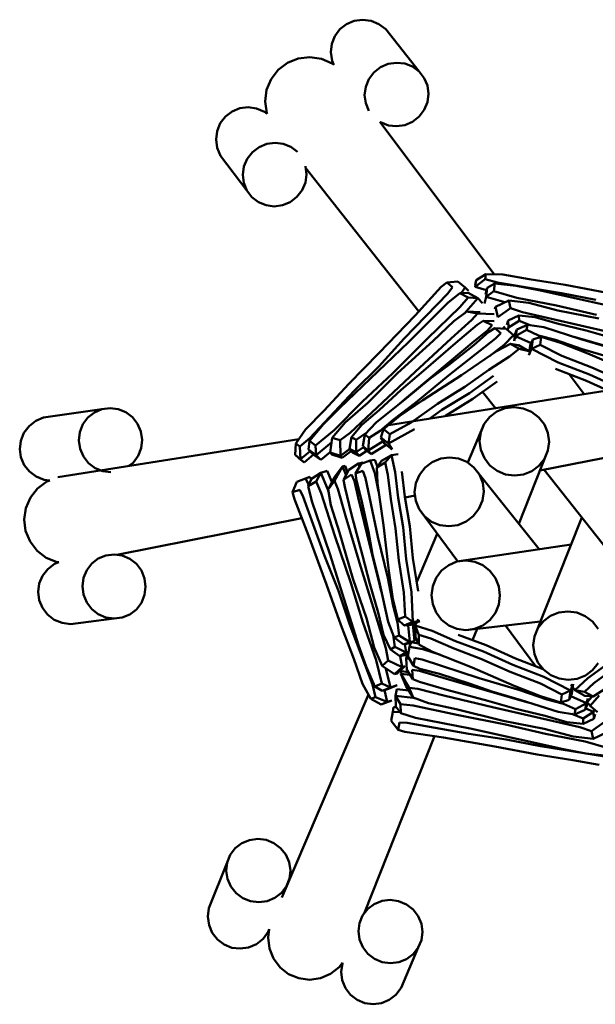
# Model space of a CAD drawing. Units: millimetres. Extents: x 77807 to 99783, y 35688 to 51406.
# Drawn here: x 87397 to 88472, y 39270 to 41108 of the extents above; entities that cross this region are included whole.
import ezdxf

# ---------------------------------------------------------------- set-up
doc = ezdxf.new("R2010")
doc.units = ezdxf.units.MM
doc.header["$LTSCALE"] = 100
doc.layers.add('AM_0', color=7, linetype='Continuous', lineweight=50)

# ---------------------------------------------------------------- blocks, each defined once
blk = doc.blocks.new('xy-00')
for p, q in [((1855.925483, 915.293718), (1868.245694, 924.965637)), ((1868.245694, 924.965637), (1882.692087, 931.065361)), ((1882.692087, 931.065361), (1898.280164, 933.177206)), ((1898.280164, 933.177206), (1913.947623, 931.157251)), ((1913.947623, 931.157251), (1928.626753, 925.143154)), ((1928.626753, 925.143154), (1941.317195, 915.544766)), ((1840.819901, 888.06832), (1846.571056, 902.70873)), ((1846.571056, 902.70873), (1855.925483, 915.293718)), ((1941.317195, 915.544766), (2003.7036, 836.355439)), ((1839.06395, 872.370207), (1840.819901, 888.06832)), ((1839.06395, 872.370207), (1841.422868, 856.684191)), ((1740.497986, 839.650603), (1757.759937, 852.791094)), ((1757.759937, 852.791094), (1777.901163, 860.929033)), ((1777.901163, 860.929033), (1799.547034, 863.509603)), ((1799.547034, 863.509603), (1821.220521, 860.357768)), ((1821.220521, 860.357768), (1841.443363, 851.68998)), ((1841.422868, 856.684191), (1844.672158, 849.167093)), ((1841.443363, 851.68998), (1844.672158, 849.167093)), ((1931.766308, 844.336617), (1946.125003, 850.547659)), ((1946.125003, 850.547659), (1961.541801, 852.876914)), ((1961.541801, 852.876914), (1976.966071, 851.165648)), ((1976.966071, 851.165648), (1991.346676, 845.53048)), ((1991.346676, 845.53048), (2003.7036, 836.355439)), ((1727.293312, 822.40429), (1740.497986, 839.650603)), ((1909.998515, 822.197955), (1919.444235, 834.667061)), ((1919.444235, 834.667061), (1931.766308, 844.336617)), ((2003.7036, 836.355439), (2013.19474, 824.265786)), ((1719.046579, 802.229358), (1727.293312, 822.40429)), ((1904.072857, 807.779047), (1909.998515, 822.197955)), ((2013.19474, 824.265786), (2019.17329, 810.085414)), ((2019.17329, 810.085414), (2021.231822, 794.78069)), ((1716.319519, 780.502746), (1719.046579, 802.229358)), ((1902.071085, 792.392963), (1904.072857, 807.779047)), ((1902.071085, 792.392963), (1904.129617, 777.08824)), ((2019.23005, 779.394606), (2021.231822, 794.78069)), ((1716.319519, 780.502746), (1719.296725, 758.706746)), ((1904.129617, 777.08824), (1910.108167, 762.907867)), ((2013.304392, 764.975699), (2019.23005, 779.394606)), ((1642.166089, 752.400529), (1654.628873, 761.88802)), ((1654.628873, 761.88802), (1669.162706, 767.772967)), ((1669.162706, 767.772967), (1684.777132, 769.654323)), ((1684.777132, 769.654323), (1700.408053, 767.403875)), ((1700.408053, 767.403875), (1714.990248, 761.174987)), ((1714.990248, 761.174987), (1719.845647, 757.387056)), ((1719.296725, 758.706746), (1719.845647, 757.387056)), ((2003.858672, 752.506593), (2013.304392, 764.975699)), ((1626.651924, 725.405592), (1632.623673, 739.957052)), ((1632.623673, 739.957052), (1642.166089, 752.400529)), ((1930.679588, 742.591084), (2144.084179, 458.15363)), ((1931.956231, 741.643173), (1946.336836, 736.008005)), ((1946.336836, 736.008005), (1961.761106, 734.296739)), ((1961.761106, 734.296739), (1977.177904, 736.625995)), ((1977.177904, 736.625995), (1991.536599, 742.837036)), ((1991.536599, 742.837036), (2003.858672, 752.506593)), ((1624.657807, 709.737806), (1626.651924, 725.405592)), ((1624.657807, 709.737806), (1626.777218, 694.021427)), ((1704.970247, 695.287105), (1719.416211, 701.288302)), ((1719.416211, 701.288302), (1734.862678, 703.391865)), ((1734.862678, 703.391865), (1750.256996, 701.454439)), ((1750.256996, 701.454439), (1764.550069, 695.608055)), ((1626.777218, 694.021427), (1632.865722, 679.327502)), ((1682.88243, 673.465439), (1692.509255, 685.797244)), ((1692.509255, 685.797244), (1704.970247, 695.287105)), ((1764.550069, 695.608055), (1776.767847, 686.251136)), ((1632.865722, 679.327502), (1682.117213, 614.168488)), ((1676.745825, 659.13208), (1682.88243, 673.465439)), ((1674.517639, 643.773964), (1676.745825, 659.13208)), ((1674.517639, 643.773964), (1676.349719, 628.43772)), ((1791.449096, 629.057749), (1793.677282, 644.415865)), ((1791.845202, 659.752109), (1793.677282, 644.415865)), ((1792.287441, 656.050154), (2003.449927, 388.765156)), ((1676.349719, 628.43772), (1682.117213, 614.168488)), ((1785.312491, 614.72439), (1791.449096, 629.057749)), ((1682.117213, 614.168488), (1691.427074, 601.938693)), ((1775.685666, 602.392585), (1785.312491, 614.72439)), ((1691.427074, 601.938693), (1703.644852, 592.581774)), ((1703.644852, 592.581774), (1717.937925, 586.735391)), ((1748.77871, 586.901527), (1763.224674, 592.902724)), ((1763.224674, 592.902724), (1775.685666, 602.392585)), ((1717.937925, 586.735391), (1733.332243, 584.797964)), ((1733.332243, 584.797964), (1748.77871, 586.901527)), ((2045.201014, 434.336003), (2055.29986, 442.829114)), ((2055.29986, 442.829114), (2076.220514, 444.525315)), ((2055.29986, 442.829114), (2066.096229, 433.692004)), ((2076.220514, 444.525315), (2089.73555, 433.08736)), ((2108.111531, 434.785134), (2126.961065, 449.174744)), ((2108.111531, 434.785134), (2110.056778, 447.209451)), ((2108.467692, 438.521357), (2110.056778, 447.209451)), ((2110.056778, 447.209451), (2128.404896, 458.396508)), ((2126.961065, 449.174744), (2128.404896, 458.396508)), ((2126.961065, 449.174744), (2150.335312, 442.360153)), ((2128.404896, 458.396508), (2160.252083, 457.903182)), ((2150.335312, 442.360153), (2269.60997, 423.030421)), ((2160.252083, 457.903182), (2209.070653, 448.812075)), ((2209.070653, 448.812075), (2276.167293, 438.318501)), ((1996.133208, 380.779039), (2045.201014, 434.336003)), ((2057.436934, 404.473269), (2079.916753, 422.776236)), ((2057.483318, 422.143673), (2066.096229, 433.692004)), ((2079.916753, 422.776236), (2095.215703, 423.334825)), ((2079.916753, 422.776236), (2095.388166, 414.392213)), ((2082.104954, 422.85613), (2089.73555, 433.08736)), ((2089.73555, 433.08736), (2096.038787, 426.906197)), ((2095.215703, 423.334825), (2113.529724, 413.438755)), ((2108.111531, 434.785134), (2129.727284, 428.483219)), ((2127.985602, 420.562848), (2130.724844, 433.019661)), ((2128.708579, 415.965585), (2130.724844, 433.019661)), ((2128.708579, 415.965585), (2143.087895, 426.567133)), ((2130.724844, 433.019661), (2144.876592, 440.593511)), ((2143.087895, 426.567133), (2144.876592, 440.593511)), ((2143.087895, 426.567133), (2186.003606, 414.075052)), ((2144.876592, 440.593511), (2185.120125, 436.22485)), ((2185.120125, 436.22485), (2226.985879, 428.302071)), ((2226.985879, 428.302071), (2401.006813, 389.689818)), ((2269.60997, 423.030421), (2333.540718, 410.136186)), ((2276.167293, 438.318501), (2354.887112, 423.492688)), ((1975.955383, 338.271425), (2057.483318, 422.143673)), ((1984.023292, 331.099758), (2057.436934, 404.473269)), ((2079.794309, 396.471042), (2095.388166, 414.392213)), ((2091.725305, 388.380121), (2113.529724, 413.438755)), ((2095.388166, 414.392213), (2113.529724, 413.438755)), ((2113.529724, 413.438755), (2122.309636, 404.193676)), ((2125.969337, 403.508772), (2128.708579, 415.965585)), ((2128.708579, 415.965585), (2163.703983, 405.77898)), ((2146.210434, 397.367227), (2171.050678, 409.31163)), ((2171.050678, 409.31163), (2208.629316, 404.990215)), ((2171.050678, 409.31163), (2174.42809, 394.940216)), ((2186.003606, 414.075052), (2260.179095, 399.952527)), ((2208.629316, 404.990215), (2262.822318, 390.516559)), ((2019.708206, 338.32761), (2079.794309, 396.471042)), ((2068.295413, 370.290758), (2092.734371, 388.318138)), ((2088.220709, 384.988639), (2091.725305, 388.380121)), ((2092.734371, 388.318138), (2117.458633, 387.600703)), ((2092.734371, 388.318138), (2112.98474, 385.029402)), ((2144.987436, 392.617623), (2146.210434, 397.367227)), ((2146.210434, 397.367227), (2150.734542, 378.11645)), ((2150.734542, 378.11645), (2174.42809, 394.940216)), ((2174.42809, 394.940216), (2196.518953, 387.043336)), ((2196.518953, 387.043336), (2359.091921, 349.737339)), ((2260.179095, 399.952527), (2334.702902, 382.526362)), ((2262.822318, 390.516559), (2339.523331, 375.230099)), ((1928.680167, 310.569354), (1996.133208, 380.779039)), ((2029.920904, 333.755253), (2068.295413, 370.290758)), ((2063.555311, 337.963462), (2102.360381, 372.979077)), ((2102.360381, 372.979077), (2112.98474, 385.029402)), ((2112.25803, 363.639068), (2123.386595, 371.336605)), ((2112.98474, 385.029402), (2143.598468, 383.355496)), ((2123.386595, 371.336605), (2143.783075, 370.566289)), ((2123.386595, 371.336605), (2139.843006, 363.033855)), ((2167.676595, 363.35148), (2170.180307, 371.815681)), ((2170.180307, 371.815681), (2190.028994, 381.01753)), ((2170.180307, 371.815681), (2170.44187, 358.44301)), ((2170.44187, 358.44301), (2190.223135, 371.091864)), ((2190.028994, 381.01753), (2220.224964, 377.997777)), ((2190.028994, 381.01753), (2190.223135, 371.091864)), ((2190.223135, 371.091864), (2211.243794, 362.73894)), ((2220.224964, 377.997777), (2261.205797, 366.074096)), ((2071.641704, 329.688819), (2112.25803, 363.639068)), ((2105.905255, 325.77463), (2134.003604, 350.395297)), ((2106.816432, 333.22286), (2130.615629, 352.711161)), ((2130.615629, 352.711161), (2139.843006, 363.033855)), ((2134.003604, 350.395297), (2145.306355, 357.521725)), ((2145.306355, 357.521725), (2165.968956, 356.148391)), ((2145.306355, 357.521725), (2156.342029, 348.055619)), ((2160.124366, 356.53685), (2163.5164, 360.331528)), ((2165.968956, 356.148391), (2179.783558, 344.298595)), ((2168.995259, 353.552509), (2170.44187, 358.44301)), ((2183.194831, 346.689864), (2185.997803, 355.058661)), ((2183.918153, 342.252145), (2185.997803, 355.058661)), ((2183.918153, 342.252145), (2204.399564, 354.009837)), ((2185.997803, 355.058661), (2205.943153, 363.515283)), ((2204.399564, 354.009837), (2205.943153, 363.515283)), ((2204.399564, 354.009837), (2226.923037, 343.91828)), ((2205.943153, 363.515283), (2236.770036, 359.000313)), ((2236.770036, 359.000313), (2305.722981, 337.003681)), ((2261.205797, 366.074096), (2315.616987, 353.015783)), ((2315.616987, 353.015783), (2367.977837, 338.208474)), ((1854.859322, 208.244939), (1984.023292, 331.099758)), ((1928.805687, 286.094194), (1975.955383, 338.271425)), ((1954.154334, 272.945633), (2019.708206, 338.32761)), ((1963.497295, 273.306822), (2029.920904, 333.755253)), ((1996.669544, 276.112115), (2063.555311, 337.963462)), ((2033.434721, 272.410801), (2106.816432, 333.22286)), ((2058.383551, 269.046749), (2146.454756, 337.940406)), ((2146.454756, 337.940406), (2156.342029, 348.055619)), ((2162.402081, 326.516406), (2179.783558, 344.298595)), ((2179.783558, 344.298595), (2185.144127, 337.288171)), ((2181.115181, 333.883348), (2183.194831, 346.689864)), ((2181.115181, 333.883348), (2183.918153, 342.252145)), ((2183.918153, 342.252145), (2212.940388, 329.248842)), ((2210.981093, 324.767652), (2216.087756, 336.447329)), ((2213.739818, 318.582039), (2216.087756, 336.447329)), ((2216.087756, 336.447329), (2231.697897, 341.083419)), ((2226.923037, 343.91828), (2258.071727, 335.374795)), ((2229.643428, 326.411784), (2231.697897, 341.083419)), ((2231.697897, 341.083419), (2269.66258, 329.648947)), ((2258.071727, 335.374795), (2308.01891, 318.167725)), ((2292.746231, 341.143385), (2303.702731, 338.28112)), ((2303.702731, 338.28112), (2374.630842, 317.865582)), ((2305.722981, 337.003681), (2360.276267, 320.81933)), ((2011.868328, 277.538766), (2071.641704, 329.688819)), ((2058.342767, 288.59866), (2105.905255, 325.77463)), ((2082.988519, 269.733236), (2148.406079, 314.20741)), ((2135.145514, 305.192206), (2162.402081, 326.516406)), ((2148.406079, 314.20741), (2174.245775, 328.183691)), ((2172.184979, 304.250923), (2190.492333, 318.702444)), ((2174.245775, 328.183691), (2189.041995, 325.654496)), ((2174.245775, 328.183691), (2190.492333, 318.702444)), ((2189.041995, 325.654496), (2208.275661, 314.457062)), ((2190.492333, 318.702444), (2208.275661, 314.457062)), ((2208.633155, 306.902362), (2213.739818, 318.582039)), ((2209.393651, 312.688923), (2210.981093, 324.767652)), ((2213.739818, 318.582039), (2229.643428, 326.411784)), ((2213.739818, 318.582039), (2263.301491, 293.29207)), ((2229.643428, 326.411784), (2269.92678, 305.856289)), ((2269.66258, 329.648947), (2318.544804, 310.213714)), ((2308.01891, 318.167725), (2383.866784, 295.982758)), ((1872.427829, 253.510179), (1928.680167, 310.569354)), ((2133.828637, 279.615427), (2172.184979, 304.250923)), ((2269.92678, 305.856289), (2326.268896, 284.257711)), ((2318.544804, 310.213714), (2397.38448, 276.237007)), ((1875.241388, 162.217988), (1996.669544, 276.112115)), ((1882.36585, 240.197013), (1928.805687, 286.094194)), ((1970.399806, 242.383419), (2011.868328, 277.538766)), ((2023.726106, 262.69348), (2058.342767, 288.59866)), ((2088.953808, 247.661389), (2133.828637, 279.615427)), ((2258.194828, 281.612393), (2316.442611, 259.236523)), ((2263.301491, 293.29207), (2321.549274, 270.9162)), ((2326.268896, 284.257711), (2381.000926, 259.482748)), ((1898.052793, 220.795419), (1954.154334, 272.945633)), ((1908.252927, 218.370681), (1963.497295, 273.306822)), ((1976.945762, 224.975114), (2033.434721, 272.410801)), ((1979.964556, 226.540373), (2023.726106, 262.69348)), ((1997.819391, 218.616617), (2058.383551, 269.046749)), ((2010.82725, 223.297952), (2082.988519, 269.733236)), ((2097.498895, 236.377553), (2142.540456, 268.443608)), ((2104.312519, 225.601582), (2149.35408, 257.667638)), ((2283.964935, 271.712814), (2312.073354, 234.248357)), ((2316.442611, 259.236523), (2356.251299, 241.216857)), ((2321.549274, 270.9162), (2376.28704, 246.138788)), ((1799.907253, 152.118456), (1882.36585, 240.197013)), ((1826.378112, 203.765614), (1872.427829, 253.510179)), ((1929.363296, 204.641126), (1970.399806, 242.383419)), ((1946.741253, 176.621939), (2413.014697, 250.170549)), ((2037.81271, 216.044625), (2088.953808, 247.661389)), ((1845.062813, 167.217831), (1898.052793, 220.795419)), ((1923.293276, 181.645819), (1979.964556, 226.540373)), ((1967.521345, 193.656353), (2010.82725, 223.297952)), ((1967.859586, 216.950909), (1976.945762, 224.975114)), ((2046.352567, 204.757397), (2097.498895, 236.377553)), ((2053.16619, 193.981427), (2104.312519, 225.601582)), ((2122.259547, 238.378457), (2146.19379, 208.082999)), ((1302.773572, 190.445232), (1411.562882, 206.183087)), ((1397.4386, 200.069198), (1411.562882, 206.183087)), ((1411.562882, 206.183087), (1426.778397, 208.357829)), ((1426.778397, 208.357829), (1442.048235, 206.445219)), ((1442.048235, 206.445219), (1456.331781, 200.575598)), ((1791.584233, 168.326552), (1826.378112, 203.765614)), ((1824.993596, 177.979957), (1854.859322, 208.244939)), ((1865.974859, 181.462573), (1908.252927, 218.370681)), ((1896.612123, 177.300263), (1929.363296, 204.641126)), ((1955.645407, 186.75905), (1997.819391, 218.616617)), ((1988.60438, 181.460758), (2037.81271, 216.044625)), ((2023.516934, 188.73231), (2046.352567, 204.757397)), ((2149.006792, 201.821317), (2164.622622, 208.049825)), ((2164.622622, 208.049825), (2181.39409, 210.0564)), ((2181.39409, 210.0564), (2198.178248, 207.704297)), ((2198.178248, 207.704297), (2213.831284, 201.153808)), ((1275.567977, 174.54873), (1288.115903, 184.254181)), ((1288.115903, 184.254181), (1302.773572, 190.445232)), ((1376.173965, 177.930636), (1385.3681, 190.432813)), ((1385.3681, 190.432813), (1397.4386, 200.069198)), ((1456.331781, 200.575598), (1468.655634, 191.148971)), ((1468.655634, 191.148971), (1478.179946, 178.807747)), ((1931.273692, 165.753607), (1955.645407, 186.75905)), ((1937.108964, 168.7259), (1967.521345, 193.656353)), ((2052.114154, 193.243152), (2053.16619, 193.981427)), ((2125.347543, 178.655141), (2135.610794, 191.795337)), ((2135.610794, 191.795337), (2149.006792, 201.821317)), ((2213.831284, 201.153808), (2227.28647, 190.851337)), ((2227.28647, 190.851337), (2237.626856, 177.498981)), ((1265.984916, 161.99029), (1275.567977, 174.54873)), ((1370.48276, 163.41467), (1376.173965, 177.930636)), ((1478.179946, 178.807747), (1484.255648, 164.39296)), ((1773.6985, 142.390657), (1791.584233, 168.326552)), ((1799.156507, 147.203638), (1824.993596, 177.979957)), ((1810.583203, 138.460549), (1845.062813, 167.217831)), ((1841.707626, 152.902599), (1865.974859, 181.462573)), ((1877.570115, 154.157942), (1896.612123, 177.300263)), ((1902.648769, 158.807421), (1923.293276, 181.645819)), ((1910.19853, 152.600879), (1931.273692, 165.753607)), ((1932.149565, 153.117077), (1937.108964, 168.7259)), ((1937.108964, 168.7259), (1948.921255, 159.40108)), ((1946.615503, 141.887582), (1995.438701, 169.028187)), ((1948.921255, 159.40108), (1988.60438, 181.460758)), ((2094.506126, 106.502381), (2125.347543, 178.655141)), ((2118.916461, 163.29621), (2125.347543, 178.655141)), ((2237.626856, 177.498981), (2244.147763, 162.006682)), ((1258.079108, 131.873892), (1260.019788, 147.434697)), ((1260.019788, 147.434697), (1265.984916, 161.99029)), ((1329.038053, 79.187241), (1779.06548, 150.173252)), ((1368.682332, 147.874154), (1370.48276, 163.41467)), ((1368.682332, 147.874154), (1370.895377, 132.368148)), ((1484.255648, 164.39296), (1486.468693, 148.886955)), ((1484.668266, 133.346438), (1486.468693, 148.886955)), ((1781.069189, 136.425681), (1799.907253, 152.118456)), ((1797.443878, 131.161938), (1799.156507, 147.203638)), ((1799.156507, 147.203638), (1810.583203, 138.460549)), ((1837.611426, 125.519979), (1841.707626, 152.902599)), ((1841.707626, 152.902599), (1856.243091, 148.209785)), ((1856.243091, 148.209785), (1875.241388, 162.217988)), ((1856.243091, 148.209785), (1857.081952, 119.233868)), ((1874.026705, 132.478798), (1877.570115, 154.157942)), ((1877.570115, 154.157942), (1886.437563, 149.158237)), ((1885.973658, 125.742785), (1886.437563, 149.158237)), ((1886.437563, 149.158237), (1906.107552, 162.63377)), ((1898.427713, 137.460114), (1902.648769, 158.807421)), ((1902.648769, 158.807421), (1910.19853, 152.600879)), ((1908.599369, 129.098151), (1910.19853, 152.600879)), ((1932.149565, 153.117077), (1938.963189, 142.341107)), ((1932.149565, 153.117077), (1946.615503, 141.887582)), ((1946.615503, 141.887582), (1948.921255, 159.40108)), ((2116.755817, 146.765231), (2118.916461, 163.29621)), ((2244.147763, 162.006682), (2246.404802, 145.430213)), ((1258.079108, 131.873892), (1260.29513, 116.368316)), ((1370.895377, 132.368148), (1376.97108, 117.953361)), ((1478.977061, 118.830472), (1484.668266, 133.346438)), ((1772.630187, 120.841763), (1773.6985, 142.390657)), ((1773.6985, 142.390657), (1781.069189, 136.425681)), ((1781.069189, 136.425681), (1782.560584, 112.805259)), ((1797.443878, 131.161938), (1806.223789, 121.916858)), ((1797.443878, 131.161938), (1811.423675, 120.661755)), ((1810.583203, 138.460549), (1811.423675, 120.661755)), ((1811.423675, 120.661755), (1840.514141, 144.924289)), ((1857.081952, 119.233868), (1874.411206, 132.011418)), ((1874.026705, 132.478798), (1879.633484, 125.663474)), ((1874.026705, 132.478798), (1885.973658, 125.742785)), ((1885.973658, 125.742785), (1900.026068, 135.369822)), ((1891.580437, 118.927462), (1905.884181, 128.726683)), ((1898.427713, 137.460114), (1903.788282, 130.44969)), ((1898.427713, 137.460114), (1908.599369, 129.098151)), ((1903.788282, 130.44969), (1913.959938, 122.087727)), ((1908.599369, 129.098151), (1936.375843, 146.433079)), ((1908.599369, 129.098151), (1913.959938, 122.087727)), ((1913.959938, 122.087727), (1942.283185, 139.763888)), ((1938.963189, 142.341107), (1953.429126, 131.111612)), ((1946.615503, 141.887582), (1953.429126, 131.111612)), ((2116.755817, 146.765231), (2119.012856, 130.188763)), ((2119.012856, 130.188763), (2125.533763, 114.696463)), ((2189.989162, -7.670533), (2244.244158, 128.899234)), ((2229.401294, 91.537026), (2443.361029, 134.086232)), ((2237.813076, 113.540303), (2244.244158, 128.899234)), ((2244.244158, 128.899234), (2246.404802, 145.430213)), ((1260.29513, 116.368316), (1266.516835, 101.974651)), ((1376.97108, 117.953361), (1386.495391, 105.612137)), ((1469.782926, 106.328295), (1478.977061, 118.830472)), ((1772.630187, 120.841763), (1778.933424, 114.660601)), ((1772.630187, 120.841763), (1782.560584, 112.805259)), ((1778.933424, 114.660601), (1788.86382, 106.624097)), ((1782.560584, 112.805259), (1800.603112, 127.835325)), ((1782.560584, 112.805259), (1788.86382, 106.624097)), ((1788.86382, 106.624097), (1806.748551, 121.522711)), ((1806.223789, 121.916858), (1820.203587, 111.416676)), ((1811.423675, 120.661755), (1820.203587, 111.416676)), ((1820.203587, 111.416676), (1837.682439, 125.99469)), ((1837.611426, 125.519979), (1840.859289, 121.846695)), ((1837.611426, 125.519979), (1857.081952, 119.233868)), ((1840.859289, 121.846695), (1860.329816, 115.560583)), ((1857.081952, 119.233868), (1860.329816, 115.560583)), ((1860.329816, 115.560583), (1877.518428, 128.234433)), ((1879.633484, 125.663474), (1891.580437, 118.927462)), ((1885.973658, 125.742785), (1891.580437, 118.927462)), ((1912.485083, 110.2062), (1921.134159, 111.963154)), ((1921.134159, 111.963154), (1925.798558, 98.779293)), ((1933.437599, 109.538592), (1952.179722, 120.564583)), ((1940.5393, 106.516239), (1952.179722, 120.564583)), ((1952.179722, 120.564583), (1964.847951, 121.981922)), ((1952.179722, 120.564583), (1959.116562, 88.463767)), ((2028.349114, 107.389384), (2043.998908, 113.890681)), ((2043.998908, 113.890681), (2060.732581, 116.169541)), ((2060.732581, 116.169541), (2077.409759, 114.070662)), ((2077.409759, 114.070662), (2092.893921, 107.73708)), ((2125.533763, 114.696463), (2135.874149, 101.344107)), ((2227.549825, 100.400107), (2237.813076, 113.540303)), ((1266.516835, 101.974651), (1276.320225, 89.673799)), ((1386.495391, 105.612137), (1398.819245, 96.18551)), ((1398.819245, 96.18551), (1413.10279, 90.315889)), ((1462.070885, 100.171451), (1469.782926, 106.328295)), ((1845.252926, 78.697226), (1860.79467, 98.933798)), ((1845.820662, 72.250575), (1860.79467, 98.933798)), ((1860.79467, 98.933798), (1865.519446, 100.249452)), ((1860.79467, 98.933798), (1867.356338, 83.028)), ((1862.868059, 74.557977), (1872.493865, 92.723246)), ((1865.519446, 100.249452), (1870.318104, 88.617275)), ((1872.493865, 92.723246), (1890.59818, 104.57941)), ((1885.277123, 86.065377), (1895.562585, 104.198602)), ((1890.59818, 104.57941), (1899.180249, 106.643234)), ((1890.59818, 104.57941), (1892.75356, 99.246303)), ((1895.562585, 104.198602), (1912.485083, 110.2062)), ((1912.485083, 110.2062), (1920.85776, 86.540942)), ((1924.687202, 97.21399), (1933.437599, 109.538592)), ((1924.687202, 97.21399), (1940.5393, 106.516239)), ((1924.687202, 97.21399), (1925.858734, 67.99784)), ((1940.5393, 106.516239), (1945.500316, 83.558713)), ((2004.420645, 83.749245), (2014.849706, 97.108701)), ((2014.849706, 97.108701), (2028.349114, 107.389384)), ((2092.893921, 107.73708), (2106.129847, 97.600418)), ((2106.129847, 97.600418), (2116.215531, 84.351473)), ((2106.129847, 97.600418), (2227.953186, -55.327836)), ((2135.874149, 101.344107), (2149.329335, 91.041637)), ((2214.153827, 90.374128), (2227.549825, 100.400107)), ((2237.064369, 93.060947), (2384.441843, -93.486335)), ((1276.320225, 89.673799), (1289.037214, 80.304045)), ((1289.037214, 80.304045), (1303.801161, 74.50392)), ((1303.801161, 74.50392), (1314.384448, 73.275005)), ((1413.10279, 90.315889), (1428.372628, 88.403279)), ((1775.282581, 70.797144), (1791.703712, 76.715366)), ((1791.703712, 76.715366), (1800.022365, 79.683224)), ((1791.703712, 76.715366), (1797.838823, 64.701774)), ((1796.819678, 62.379093), (1803.018596, 76.506734)), ((1800.022365, 79.683224), (1802.383595, 75.059535)), ((1803.018596, 76.506734), (1820.1883, 87.274551)), ((1811.34612, 71.463881), (1820.1883, 87.274551)), ((1820.1883, 87.274551), (1832.345837, 91.130704)), ((1820.1883, 87.274551), (1833.147825, 56.465293)), ((1832.345837, 91.130704), (1841.014185, 70.523052)), ((1833.780569, 56.573428), (1845.252926, 78.697226)), ((1862.868059, 74.557977), (1877.755125, 84.559483)), ((1862.868059, 74.557977), (1864.876988, 61.255202)), ((1877.755125, 84.559483), (1882.995212, 71.593811)), ((1885.277123, 86.065377), (1898.795512, 90.864494)), ((1885.277123, 86.065377), (1886.695607, 72.862412)), ((1898.795512, 90.864494), (1903.558223, 77.402758)), ((1903.558223, 77.402758), (1926.738021, -32.059343)), ((1920.85776, 86.540942), (1928.087265, 52.411568)), ((1945.500316, 83.558713), (1950.770833, 38.26009)), ((1959.116562, 88.463767), (1964.656598, 41.049081)), ((1971.784791, 89.881106), (1977.324826, 42.46642)), ((1997.772657, 68.221441), (2004.420645, 83.749245)), ((2116.215531, 84.351473), (2122.463649, 68.893138)), ((2149.329335, 91.041637), (2164.982371, 84.491147)), ((2164.982371, 84.491147), (2181.766529, 82.139044)), ((2181.766529, 82.139044), (2198.537997, 84.145619)), ((2198.537997, 84.145619), (2214.153827, 90.374128)), ((1278.031731, 41.086205), (1291.442826, 58.043393)), ((1291.442826, 58.043393), (1308.841147, 71.03847)), ((1308.841147, 71.03847), (1314.384448, 73.275005)), ((1767.639702, 51.089009), (1775.282581, 70.797144)), ((1767.639702, 51.089009), (1780.757578, 55.816729)), ((1780.757578, 55.816729), (1787.366832, 42.874684)), ((1796.819678, 62.379093), (1811.34612, 71.463881)), ((1796.819678, 62.379093), (1803.351889, 34.293298)), ((1811.34612, 71.463881), (1820.614378, 49.430038)), ((1833.147825, 56.465293), (1834.638428, 51.872045)), ((1833.780569, 56.573428), (1845.820662, 72.250575)), ((1833.780569, 56.573428), (1839.19861, 26.880562)), ((1845.820662, 72.250575), (1851.99707, 57.278667)), ((1851.99707, 57.278667), (1866.396109, 7.001118)), ((1864.876988, 61.255202), (1877.521588, 9.826831)), ((1882.995212, 71.593811), (1890.03703, 41.658176)), ((1886.695607, 72.862412), (1896.487148, 36.638438)), ((1925.858734, 67.99784), (1937.079494, -10.4798)), ((1995.358788, 51.583481), (1997.772657, 68.221441)), ((2122.463649, 68.893138), (2124.448403, 52.278874)), ((1269.525106, 21.322763), (1278.031731, 41.086205)), ((1767.639702, 51.089009), (1770.814129, 38.371404)), ((1770.814129, 38.371404), (1797.378355, -29.403795)), ((1787.366832, 42.874684), (1826.868443, -67.24639)), ((1820.614378, 49.430038), (1846.434993, -30.143112)), ((1890.03703, 41.658176), (1912.40491, -50.999316)), ((1950.770833, 38.26009), (1959.780885, -16.291244)), ((1964.656598, 41.049081), (1973.694037, -13.701609)), ((1977.324826, 42.46642), (1986.362265, -12.284271)), ((1977.494027, 41.441366), (1996.1277, 45.146961)), ((1995.358788, 51.583481), (1997.343542, 34.969217)), ((2122.034534, 35.640914), (2124.448403, 52.278874)), ((1266.5054, 0.101756), (1269.525106, 21.322763)), ((1803.351889, 34.293298), (1837.015311, -64.069173)), ((1839.19861, 26.880562), (1855.168618, -23.773803)), ((1896.487148, 36.638438), (1908.978294, -22.461451)), ((1997.343542, 34.969217), (2003.59166, 19.510882)), ((2003.59166, 19.510882), (2076.196816, -78.078519)), ((2003.59166, 19.510882), (2013.677344, 6.261937)), ((2104.957485, 6.753654), (2115.386545, 20.11311)), ((2115.386545, 20.11311), (2122.034534, 35.640914)), ((1266.5054, 0.101756), (1269.179845, -21.127705)), ((1439.682443, -65.510793), (1784.642588, 3.089872)), ((1866.396109, 7.001118), (1892.572619, -80.392295)), ((1877.521588, 9.826831), (1898.113951, -66.932433)), ((2013.677344, 6.261937), (2026.91327, -3.874725)), ((2091.458077, -3.527029), (2104.957485, 6.753654)), ((2219.065428, -217.891598), (2307.455989, 3.960727)), ((1937.079494, -10.4798), (1947.074641, -95.745316)), ((1959.780885, -16.291244), (1965.691153, -76.078054)), ((1973.694037, -13.701609), (1979.605051, -73.494612)), ((1986.362265, -12.284271), (1992.27328, -72.077273)), ((2026.91327, -3.874725), (2042.397432, -10.208307)), ((2042.397432, -10.208307), (2059.07461, -12.307186)), ((2059.07461, -12.307186), (2075.808282, -10.028326)), ((2075.808282, -10.028326), (2091.458077, -3.527029)), ((1269.179845, -21.127705), (1277.365939, -40.915629)), ((1797.378355, -29.403795), (1830.801018, -120.91144)), ((1846.434993, -30.143112), (1876.371002, -117.908317)), ((1855.168618, -23.773803), (1880.279536, -110.085571)), ((1908.978294, -22.461451), (1917.024177, -64.907616)), ((1926.738021, -32.059343), (1945.449213, -108.838012)), ((1999.267247, -116.306712), (2037.716202, -26.356296)), ((1277.365939, -40.915629), (1290.503955, -57.910825)), ((1912.40491, -50.999316), (1930.188591, -122.63263)), ((2074.457511, -78.339268), (2287.383973, -46.41822)), ((1290.503955, -57.910825), (1307.695578, -70.953704)), ((1307.695578, -70.953704), (1327.76593, -79.155678)), ((1392.651135, -82.062917), (1404.860788, -72.607945)), ((1404.860788, -72.607945), (1419.073006, -66.705498)), ((1419.073006, -66.705498), (1434.31925, -64.757819)), ((1434.31925, -64.757819), (1449.560515, -66.89764)), ((1449.560515, -66.89764), (1463.758132, -72.979133)), ((1463.758132, -72.979133), (1475.944557, -82.587857)), ((1826.868443, -67.24639), (1853.041285, -132.719709)), ((1837.015311, -64.069173), (1890.586586, -234.081849)), ((1898.113951, -66.932433), (1911.47087, -119.681914)), ((1917.024177, -64.907616), (1930.284761, -120.244323)), ((1979.605051, -73.494612), (1989.350871, -135.126607)), ((1992.27328, -72.077273), (2002.0191, -133.709268)), ((1310.612776, -92.258651), (1323.298248, -82.744543)), ((1323.298248, -82.744543), (1331.094583, -79.58821)), ((1327.76593, -79.155678), (1331.094583, -79.58821)), ((1383.276115, -94.426075), (1392.651135, -82.062917)), ((1475.944557, -82.587857), (1485.289307, -95.068992)), ((1892.572619, -80.392295), (1941.551162, -239.837613)), ((1965.691153, -76.078054), (1975.157294, -135.671047)), ((2045.833818, -94.976472), (2059.060942, -84.733586)), ((2059.060942, -84.733586), (2074.457511, -78.339268)), ((2074.457511, -78.339268), (2090.974276, -76.229283)), ((2090.974276, -76.229283), (2107.485646, -78.547421)), ((2107.485646, -78.547421), (2122.866398, -85.135706)), ((2122.866398, -85.135706), (2136.068359, -95.545157)), ((1294.670459, -119.133368), (1300.84837, -104.670201)), ((1300.84837, -104.670201), (1310.612776, -92.258651)), ((1375.348828, -124.366059), (1377.37462, -108.854889)), ((1377.37462, -108.854889), (1383.276115, -94.426075)), ((1485.289307, -95.068992), (1491.155552, -109.57197)), ((1491.155552, -109.57197), (1493.143516, -125.108436)), ((1880.279536, -110.085571), (1905.39158, -184.153826)), ((1945.449213, -108.838012), (1955.521045, -160.697077)), ((1947.074641, -95.745316), (1954.684348, -147.79618)), ((2029.28426, -124.001108), (2035.677546, -108.369893)), ((2035.677546, -108.369893), (2045.833818, -94.976472)), ((2136.068359, -95.545157), (2146.191838, -109.066387)), ((2146.191838, -109.066387), (2152.546936, -124.777946)), ((1292.500057, -134.662511), (1294.670459, -119.133368)), ((1375.348828, -124.366059), (1377.336792, -139.902526)), ((1491.117723, -140.619607), (1493.143516, -125.108436)), ((1830.801018, -120.91144), (1857.321396, -196.49771)), ((1876.371002, -117.908317), (1898.541404, -191.160909)), ((1911.47087, -119.681914), (1927.367635, -173.332543)), ((1930.188591, -122.63263), (1933.188047, -133.552371)), ((1930.284761, -120.244323), (1945.711591, -190.957641)), ((2027.089652, -140.804876), (2029.28426, -124.001108)), ((2152.546936, -124.777946), (2154.700564, -141.609118)), ((1292.500057, -134.662511), (1294.485073, -150.199343)), ((1377.336792, -139.902526), (1383.203036, -154.405503)), ((1485.216229, -155.048421), (1491.117723, -140.619607)), ((1853.041285, -132.719709), (1873.839924, -194.532478)), ((1975.157294, -135.671047), (1977.497389, -180.8352)), ((1989.350871, -135.126607), (1992.229952, -190.693258)), ((2027.089652, -140.804876), (2029.24328, -157.636048)), ((2152.505955, -158.412886), (2154.700564, -141.609118)), ((1294.485073, -150.199343), (1300.490232, -164.685057)), ((1300.490232, -164.685057), (1310.106292, -177.132473)), ((1383.203036, -154.405503), (1392.547786, -166.886639)), ((1475.841209, -167.411578), (1485.216229, -155.048421)), ((1954.684348, -147.79618), (1963.764146, -186.391796)), ((1955.521045, -160.697077), (1963.696514, -191.944376)), ((2029.24328, -157.636048), (2035.598378, -173.347607)), ((2146.112669, -174.044101), (2152.505955, -158.412886)), ((1310.106292, -177.132473), (1322.677934, -186.693322)), ((1392.547786, -166.886639), (1404.734212, -176.495362)), ((1404.734212, -176.495362), (1418.931829, -182.576856)), ((1418.931829, -182.576856), (1434.173093, -184.716676)), ((1434.173093, -184.716676), (1449.419338, -182.768997)), ((1449.419338, -182.768997), (1463.631556, -176.866551)), ((1463.631556, -176.866551), (1475.841209, -167.411578)), ((1927.367635, -173.332543), (1937.531841, -214.784826)), ((1963.764146, -186.391796), (1977.497389, -180.8352)), ((1977.497389, -180.8352), (1992.229952, -190.693258)), ((2035.598378, -173.347607), (2045.721857, -186.868837)), ((2135.956398, -187.437522), (2146.112669, -174.044101)), ((2235.759761, -189.392471), (2249.155759, -179.366492)), ((2249.155759, -179.366492), (2264.771588, -173.137983)), ((2264.771588, -173.137983), (2281.543056, -171.131408)), ((2281.543056, -171.131408), (2298.327215, -173.483511)), ((2298.327215, -173.483511), (2313.980251, -180.034001)), ((2313.980251, -180.034001), (2327.435437, -190.336471)), ((1322.677934, -186.693322), (1337.348422, -192.716048)), ((1337.348422, -192.716048), (1353.117987, -194.790211)), ((1353.117987, -194.790211), (1434.173093, -184.716676)), ((1857.321396, -196.49771), (1881.782015, -259.851892)), ((1873.839924, -194.532478), (1916.737214, -307.492228)), ((1898.541404, -191.160909), (1923.398683, -262.460029)), ((1905.39158, -184.153826), (1919.953527, -238.323171)), ((1945.711591, -190.957641), (1957.214953, -219.91199)), ((1963.696514, -191.944376), (1966.218706, -216.496054)), ((1963.764146, -186.391796), (1975.584188, -197.59253)), ((1975.584188, -197.59253), (1992.229952, -190.693258)), ((1975.584188, -197.59253), (1988.252417, -196.175191)), ((1983.391944, -196.718987), (1986.641872, -228.354631)), ((1988.252417, -196.175191), (2004.898181, -189.275919)), ((1992.005832, -194.61949), (1995.290949, -226.597677)), ((1992.229952, -190.693258), (2004.898181, -189.275919)), ((1996.67787, -197.637635), (2001.784532, -185.957957)), ((1996.67787, -197.637635), (2003.023881, -214.742708)), ((1996.67787, -197.637635), (1996.855597, -219.381785)), ((1996.67787, -197.637635), (2027.946411, -207.680563)), ((2045.721857, -186.868837), (2058.923818, -197.278288)), ((2058.923818, -197.278288), (2074.30457, -203.866573)), ((2090.815939, -206.184711), (2230.218532, -189.898314)), ((2107.332704, -204.074726), (2122.729274, -197.680408)), ((2122.729274, -197.680408), (2135.956398, -187.437522)), ((2165.053336, -197.51156), (2221.94795, -273.984247)), ((2225.496509, -202.532667), (2235.759761, -189.392471)), ((2327.435437, -190.336471), (2337.775823, -203.688827)), ((1937.531841, -214.784826), (1950.014643, -242.44518)), ((1955.236966, -214.933329), (1958.513452, -237.314216)), ((1957.214953, -219.91199), (1966.218706, -216.496054)), ((1957.214953, -219.91199), (1974.511278, -232.956859)), ((1966.218706, -216.496054), (1986.641872, -228.354631)), ((1996.855597, -219.381785), (2003.153816, -233.122152)), ((2003.023881, -214.742708), (2003.153816, -233.122152)), ((2003.023881, -214.742708), (2025.38619, -221.925105)), ((2027.946411, -207.680563), (2071.778752, -226.590094)), ((2074.30457, -203.866573), (2090.815939, -206.184711)), ((2076.885414, -214.910417), (2128.819623, -234.459111)), ((2090.815939, -206.184711), (2107.332704, -204.074726)), ((2103.655902, -224.987168), (2112.114052, -203.696454)), ((2216.904784, -234.422577), (2219.065428, -217.891598)), ((2219.065428, -217.891598), (2225.496509, -202.532667)), ((1890.586586, -234.081849), (1904.658136, -274.300045)), ((1919.953527, -238.323171), (1935.000392, -273.027934)), ((1950.014643, -242.44518), (1958.513452, -237.314216)), ((1958.513452, -237.314216), (1979.358313, -248.120867)), ((1974.511278, -232.956859), (1986.641872, -228.354631)), ((1974.511278, -232.956859), (1983.160355, -231.199906)), ((1977.062484, -232.438613), (1979.358313, -248.120867)), ((1982.542656, -254.852505), (1985.801172, -237.193393)), ((1983.160355, -231.199906), (1988.485205, -229.17971)), ((1985.801172, -237.193393), (1988.604144, -228.824595)), ((1985.801172, -237.193393), (2010.482226, -241.775071)), ((1986.641872, -228.354631), (1995.290949, -226.597677)), ((1988.604144, -228.824595), (2002.353902, -231.377038)), ((1989.152774, -228.926441), (1995.290949, -226.597677)), ((2003.153816, -233.122152), (2029.04151, -246.715651)), ((2025.38619, -221.925105), (2067.251207, -240.010015)), ((2071.778752, -226.590094), (2123.71296, -246.138788)), ((2128.819623, -234.459111), (2183.557389, -259.236523)), ((2216.904784, -234.422577), (2219.161822, -250.999046)), ((1941.551162, -239.837613), (1945.757695, -262.917302)), ((1950.014643, -242.44518), (1967.908021, -255.033723)), ((1967.908021, -255.033723), (1979.358313, -248.120867)), ((1967.908021, -255.033723), (1976.49009, -252.9699)), ((1968.504563, -254.890266), (1972.174278, -275.024634)), ((1976.49009, -252.9699), (1983.692389, -248.621674)), ((1979.358313, -248.120867), (1983.990342, -247.006953)), ((1979.730664, -258.961401), (1982.234375, -250.497199)), ((1982.234375, -250.497199), (1983.318225, -250.649406)), ((1982.542656, -254.852505), (1993.103758, -272.826588)), ((2010.482226, -241.775071), (2043.653883, -252.578822)), ((2029.04151, -246.715651), (2102.61552, -276.237007)), ((2067.251207, -240.010015), (2118.999074, -259.482748)), ((2123.71296, -246.138788), (2178.450726, -270.9162)), ((2219.161822, -250.999046), (2225.682729, -266.491345)), ((1881.782015, -259.851892), (1898.318171, -306.675567)), ((1904.658136, -274.300045), (1920.99653, -311.336297)), ((1923.398683, -262.460029), (1934.038079, -305.872166)), ((1935.000392, -273.027934), (1945.757695, -262.917302)), ((1935.000392, -273.027934), (1957.76467, -288.568014)), ((1945.757695, -262.917302), (1972.174278, -275.024634)), ((1957.76467, -288.568014), (1972.174278, -275.024634)), ((1962.489446, -287.25236), (1976.899055, -273.70898)), ((1972.174278, -275.024634), (1976.899055, -273.70898)), ((1979.730664, -258.961401), (1980.946246, -280.56828)), ((1979.730664, -258.961401), (1985.42696, -259.761341)), ((1993.103758, -272.826588), (1995.706796, -258.719761)), ((1993.103758, -272.826588), (2005.247103, -278.199628)), ((1995.706796, -258.719761), (2009.746357, -261.326001)), ((2009.746357, -261.326001), (2116.133216, -295.982758)), ((2118.999074, -259.482748), (2173.731104, -284.257711)), ((2178.450726, -270.9162), (2236.698509, -293.29207)), ((2183.557389, -259.236523), (2235.524309, -279.199601)), ((2225.682729, -266.491345), (2236.023116, -279.843701)), ((2318.829849, -296.14433), (2357.122154, -267.639176)), ((2327.698791, -280.787701), (2337.962043, -267.647505)), ((1941.733104, -277.624033), (1950.408947, -313.024244)), ((1957.76467, -288.568014), (1962.489446, -287.25236)), ((1969.718152, -287.594804), (1970.941151, -282.845201)), ((1969.718152, -287.594804), (1985.339497, -313.904287)), ((1969.718152, -287.594804), (1979.472666, -311.172635)), ((1969.718152, -287.594804), (1986.773812, -289.865132)), ((1970.941151, -282.845201), (1983.414241, -284.50553)), ((1980.946246, -280.56828), (1991.864927, -297.987107)), ((1990.646902, -280.093777), (1991.864927, -297.987107)), ((1990.646902, -280.093777), (2004.495547, -282.038564)), ((2004.495547, -282.038564), (2033.941476, -290.907989)), ((2005.247103, -278.199628), (2041.513756, -287.831892)), ((2033.941476, -290.907989), (2125.369158, -317.865582)), ((2041.513756, -287.831892), (2098.941334, -306.564186)), ((2102.61552, -276.237007), (2181.455196, -310.213714)), ((2173.731104, -284.257711), (2230.07322, -305.856289)), ((2236.023116, -279.843701), (2249.478301, -290.146172)), ((2236.698509, -293.29207), (2286.260182, -318.582039)), ((2249.478301, -290.146172), (2265.131338, -296.696661)), ((2298.686964, -297.042189), (2314.302793, -290.813681)), ((2314.302793, -290.813681), (2327.698791, -280.787701)), ((2329.885873, -305.483818), (2366.480373, -278.270105)), ((1898.318171, -306.675567), (1913.814531, -334.502703)), ((1916.737214, -307.492228), (1922.522728, -331.142215)), ((1920.99653, -311.336297), (1934.038079, -305.872166)), ((1920.99653, -311.336297), (1934.631551, -319.805146)), ((1934.038079, -305.872166), (1950.408947, -313.024244)), ((1946.789089, -315.948993), (1962.566484, -309.168091)), ((1950.408947, -313.024244), (1962.566484, -309.168091)), ((1979.472666, -311.172635), (1992.896258, -332.169887)), ((1991.864927, -297.987107), (2004.389933, -302.898711)), ((2004.389933, -302.898711), (2055.250509, -317.662351)), ((2098.941334, -306.564186), (2139.723733, -320.81933)), ((2116.133216, -295.982758), (2191.98109, -318.167725)), ((2181.455196, -310.213714), (2230.33742, -329.648947)), ((2230.07322, -305.856289), (2270.356572, -326.411784)), ((2265.131338, -296.696661), (2281.915496, -299.048764)), ((2281.915496, -299.048764), (2298.686964, -297.042189)), ((2286.260182, -318.582039), (2291.366845, -306.902362)), ((2286.936581, -307.939879), (2294.498147, -318.202218)), ((2289.018907, -324.767652), (2291.366845, -306.902362)), ((2294.498147, -318.202218), (2318.829849, -296.14433)), ((2312.484581, -321.258947), (2329.885873, -305.483818)), ((1747.432827, -705.467346), (1909.393606, -326.563957)), ((1934.631551, -319.805146), (1950.408947, -313.024244)), ((1934.631551, -319.805146), (1946.789089, -315.948993)), ((1939.059006, -318.400837), (1944.409263, -340.271585)), ((1959.512171, -328.590576), (1962.251414, -316.133763)), ((1959.512171, -328.590576), (1968.783524, -344.153463)), ((1959.512171, -328.590576), (1960.252523, -348.843884)), ((1959.512171, -328.590576), (1992.673534, -332.771927)), ((1962.251414, -316.133763), (1984.432338, -318.930579)), ((1985.339497, -313.904287), (1992.896258, -332.169887)), ((1985.339497, -313.904287), (2001.393754, -316.041315)), ((2001.393754, -316.041315), (2052.134908, -328.710155)), ((2052.134908, -328.710155), (2140.908079, -349.737339)), ((2055.250509, -317.662351), (2132.022163, -338.208474)), ((2125.369158, -317.865582), (2196.297269, -338.28112)), ((2139.723733, -320.81933), (2194.277019, -337.003681)), ((2191.98109, -318.167725), (2241.928273, -335.374795)), ((2230.33742, -329.648947), (2268.302103, -341.083419)), ((2268.302103, -341.083419), (2270.356572, -326.411784)), ((2270.356572, -326.411784), (2286.260182, -318.582039)), ((2283.912244, -336.447329), (2286.260182, -318.582039)), ((2283.912244, -336.447329), (2289.018907, -324.767652)), ((2287.059612, -329.248842), (2316.081847, -342.252145)), ((2294.498147, -318.202218), (2312.484581, -321.258947)), ((2294.498147, -318.202218), (2313.417997, -328.920377)), ((2312.484581, -321.258947), (2328.466614, -330.336142)), ((2313.417997, -328.920377), (2328.466614, -330.336142)), ((2317.469985, -340.787749), (2326.555343, -330.156331)), ((2323.31609, -347.399593), (2339.624466, -328.316012)), ((2328.466614, -330.336142), (2353.182776, -314.713491)), ((1913.814531, -334.502703), (1922.522728, -331.142215)), ((1913.814531, -334.502703), (1932.676866, -344.799111)), ((1922.522728, -331.142215), (1944.409263, -340.271585)), ((1932.676866, -344.799111), (1944.409263, -340.271585)), ((1932.676866, -344.799111), (1940.995519, -341.831252)), ((1940.995519, -341.831252), (1952.727916, -337.303727)), ((1944.409263, -340.271585), (1952.727916, -337.303727)), ((1960.252523, -348.843884), (1969.38796, -361.276124)), ((1968.783524, -344.153463), (1969.38796, -361.276124)), ((1968.783524, -344.153463), (1992.49952, -347.143838)), ((1992.49952, -347.143838), (2074.322198, -364.569104)), ((1992.673534, -332.771927), (1997.396705, -333.777651)), ((1992.896258, -332.169887), (2021.320055, -342.324159)), ((2021.320055, -342.324159), (2073.173027, -353.820908)), ((2132.022163, -338.208474), (2184.383013, -353.015783)), ((2194.277019, -337.003681), (2263.229964, -359.000313)), ((2196.297269, -338.28112), (2207.253769, -341.143385)), ((2241.928273, -335.374795), (2273.076963, -343.91828)), ((2268.302103, -341.083419), (2283.912244, -336.447329)), ((2273.076963, -343.91828), (2295.600436, -354.009837)), ((2295.600436, -354.009837), (2316.081847, -342.252145)), ((2314.002197, -355.058661), (2316.081847, -342.252145)), ((2314.002197, -355.058661), (2316.805169, -346.689864)), ((2316.081847, -342.252145), (2318.884819, -333.883348)), ((2316.805169, -346.689864), (2317.718053, -341.06831)), ((2317.469985, -340.787749), (2323.31609, -347.399593)), ((2317.8325, -340.363545), (2318.884819, -333.883348)), ((2323.31609, -347.399593), (2336.980071, -359.051107)), ((1951.329166, -375.718772), (1954.4144, -358.538545)), ((1954.4144, -358.538545), (1956.003486, -349.850451)), ((1954.4144, -358.538545), (1967.886031, -359.232179)), ((1956.003486, -349.850451), (1961.188334, -350.117411)), ((1969.38796, -361.276124), (1996.977077, -369.661962)), ((2073.173027, -353.820908), (2160.476669, -375.230099)), ((2074.322198, -364.569104), (2165.297098, -382.526362)), ((2140.908079, -349.737339), (2303.481047, -387.043336)), ((2184.383013, -353.015783), (2238.794203, -366.074096)), ((2238.794203, -366.074096), (2279.775036, -377.997777)), ((2263.229964, -359.000313), (2294.056847, -363.515283)), ((2288.756206, -362.73894), (2309.776865, -371.091864)), ((2294.056847, -363.515283), (2295.600436, -354.009837)), ((2294.056847, -363.515283), (2314.002197, -355.058661)), ((2309.776865, -371.091864), (2329.55813, -358.44301)), ((2314.828986, -352.590129), (2329.55813, -358.44301)), ((2329.55813, -358.44301), (2330.909467, -353.874598)), ((2329.55813, -358.44301), (2329.819693, -371.815681)), ((2329.819693, -371.815681), (2332.323405, -363.35148)), ((1951.329166, -375.718772), (1964.575471, -392.191768)), ((1964.575471, -392.191768), (1967.040084, -378.467494)), ((1967.040084, -378.467494), (1981.55285, -379.214734)), ((1981.55285, -379.214734), (2096.671303, -400.065872)), ((1996.977077, -369.661962), (2098.993187, -389.689818)), ((2160.476669, -375.230099), (2237.177682, -390.516559)), ((2165.297098, -382.526362), (2239.820905, -399.952527)), ((2279.775036, -377.997777), (2309.971006, -381.01753)), ((2309.776865, -371.091864), (2309.971006, -381.01753)), ((2309.971006, -381.01753), (2329.819693, -371.815681)), ((2325.57191, -394.940216), (2349.265458, -378.11645)), ((1900.888221, -735.390577), (2032.475172, -404.162109)), ((1964.575471, -392.191768), (1977.176454, -395.801435)), ((1977.176454, -395.801435), (2049.15361, -406.683741)), ((2096.671303, -400.065872), (2166.459282, -410.136186)), ((2098.993187, -389.689818), (2273.014121, -428.302071)), ((2237.177682, -390.516559), (2291.370684, -404.990215)), ((2239.820905, -399.952527), (2313.996394, -414.075052)), ((2303.481047, -387.043336), (2325.57191, -394.940216)), ((2325.57191, -394.940216), (2328.949322, -409.31163)), ((2328.949322, -409.31163), (2353.789566, -397.367227)), ((2049.15361, -406.683741), (2145.112888, -423.492688)), ((2166.459282, -410.136186), (2230.39003, -423.030421)), ((2291.370684, -404.990215), (2328.949322, -409.31163)), ((2313.996394, -414.075052), (2356.912105, -426.567133)), ((2145.112888, -423.492688), (2223.832707, -438.318501)), ((2223.832707, -438.318501), (2290.929347, -448.812075)), ((2230.39003, -423.030421), (2349.664688, -442.360153)), ((2273.014121, -428.302071), (2314.879875, -436.22485)), ((2314.879875, -436.22485), (2355.123408, -440.593511)), ((2290.929347, -448.812075), (2339.747917, -457.903182)), ((1660.480301, -613.40486), (1672.705315, -603.969757)), ((1672.705315, -603.969757), (1687.03094, -598.0103)), ((1687.03094, -598.0103), (1702.480909, -595.932617)), ((1702.480909, -595.932617), (1718.002332, -597.878298)), ((1718.002332, -597.878298), (1732.53745, -603.714747)), ((1732.53745, -603.714747), (1745.095718, -613.044222)), ((1651.189014, -625.672623), (1660.480301, -613.40486)), ((1745.095718, -613.044222), (1754.821311, -625.230932)), ((1611.456377, -725.099534), (1645.464638, -639.937017)), ((1643.69728, -655.225948), (1645.464638, -639.937017)), ((1645.464638, -639.937017), (1651.189014, -625.672623)), ((1754.821311, -625.230932), (1761.051446, -639.444375)), ((1761.051446, -639.444375), (1763.36155, -654.715928)), ((1643.69728, -655.225948), (1646.007384, -670.497501)), ((1761.594193, -670.004859), (1763.36155, -654.715928)), ((1646.007384, -670.497501), (1652.237519, -684.710944)), ((1755.869817, -684.269253), (1761.594193, -670.004859)), ((1652.237519, -684.710944), (1661.963113, -696.897654)), ((1661.963113, -696.897654), (1674.521381, -706.227129)), ((1734.353515, -705.972119), (1746.578529, -696.537016)), ((1746.578529, -696.537016), (1755.869817, -684.269253)), ((1674.521381, -706.227129), (1689.056498, -712.063578)), ((1689.056498, -712.063578), (1704.577921, -714.009259)), ((1704.577921, -714.009259), (1720.02789, -711.931575)), ((1720.02789, -711.931575), (1734.353515, -705.972119)), ((1920.080849, -717.394998), (1934.495461, -711.645606)), ((1934.495461, -711.645606), (1949.976816, -709.793383)), ((1949.976816, -709.793383), (1965.469885, -711.964555)), ((1965.469885, -711.964555), (1979.918842, -718.01116)), ((1609.48915, -740.888973), (1611.456377, -725.099534)), ((1898.241542, -738.77916), (1907.715313, -726.649748)), ((1907.715313, -726.649748), (1920.080849, -717.394998)), ((1979.918842, -718.01116), (1992.339013, -727.521133)), ((1992.339013, -727.521133), (2001.883985, -739.846385)), ((1609.48915, -740.888973), (1611.620354, -756.608521)), ((1890.310719, -768.216), (1892.305159, -752.956635)), ((1892.305159, -752.956635), (1898.241542, -738.77916)), ((2001.883985, -739.846385), (2007.903284, -754.146969)), ((1611.620354, -756.608521), (1617.704752, -771.186916)), ((1617.704752, -771.186916), (1627.327701, -783.630664)), ((1712.378293, -782.180271), (1721.870028, -769.410554)), ((1721.771983, -779.650629), (1723.935763, -764.262126)), ((1721.870028, -769.410554), (1723.935763, -764.262126)), ((1890.310719, -768.216), (1892.394139, -783.517356)), ((2007.903284, -754.146969), (2009.986704, -769.448325)), ((2007.992264, -784.70769), (2009.986704, -769.448325)), ((1627.327701, -783.630664), (1639.833414, -793.091745)), ((1699.973264, -792.066162), (1712.378293, -782.180271)), ((1721.771983, -779.650629), (1724.2178, -800.166161)), ((1892.394139, -783.517356), (1898.413437, -797.81794)), ((2002.055881, -798.885164), (2007.992264, -784.70769)), ((1639.833414, -793.091745), (1654.369647, -798.925402)), ((1654.369647, -798.925402), (1669.94578, -800.73408)), ((1669.94578, -800.73408), (1685.500324, -798.394521)), ((1685.500324, -798.394521), (1699.973264, -792.066162)), ((1724.2178, -800.166161), (1731.830544, -819.271673)), ((1898.413437, -797.81794), (1907.958409, -810.143191)), ((1970.252264, -874.117713), (2002.055881, -798.885164)), ((1992.58211, -811.014576), (2002.055881, -798.885164)), ((1731.830544, -819.271673), (1744.092212, -835.663302)), ((1907.958409, -810.143191), (1920.378581, -819.653164)), ((1920.378581, -819.653164), (1934.827537, -825.69977)), ((1934.827537, -825.69977), (1950.320607, -827.870942)), ((1950.320607, -827.870942), (1965.801962, -826.018719)), ((1965.801962, -826.018719), (1980.216573, -820.269327)), ((1980.216573, -820.269327), (1992.58211, -811.014576)), ((1744.092212, -835.663302), (1760.166962, -848.221989)), ((1838.411392, -847.981447), (1854.738524, -835.326454)), ((1854.738524, -835.326454), (1860.868811, -827.312545)), ((1858.308001, -843.91953), (1860.510329, -828.168398)), ((1858.308001, -843.91953), (1860.204723, -859.662525)), ((1860.510329, -828.168398), (1860.868811, -827.312545)), ((1760.166962, -848.221989), (1778.958144, -856.090279)), ((1778.958144, -856.090279), (1799.183348, -858.731188)), ((1799.183348, -858.731188), (1819.462287, -855.965)), ((1819.462287, -855.965), (1838.411392, -847.981447)), ((1860.204723, -859.662525), (1866.071238, -874.324524)), ((1866.071238, -874.324524), (1875.507753, -886.906335)), ((1960.571204, -886.737475), (1970.252264, -874.117713)), ((1875.507753, -886.906335), (1887.871184, -896.55053)), ((1887.871184, -896.55053), (1902.318983, -902.599872)), ((1933.454368, -902.538065), (1948.020127, -896.431128)), ((1948.020127, -896.431128), (1960.571204, -886.737475)), ((1902.318983, -902.599872), (1917.866559, -904.642109)), ((1917.866559, -904.642109), (1933.454368, -902.538065))]:
    blk.add_line(p, q)

msp = doc.modelspace()

# ---------------------------------------------------------------- block references
at = {"layer": 'AM_0'}
msp.add_blockref('xy-00', (86139.4, 40174.6), dxfattribs=at)

doc.saveas('drawing.dxf')
